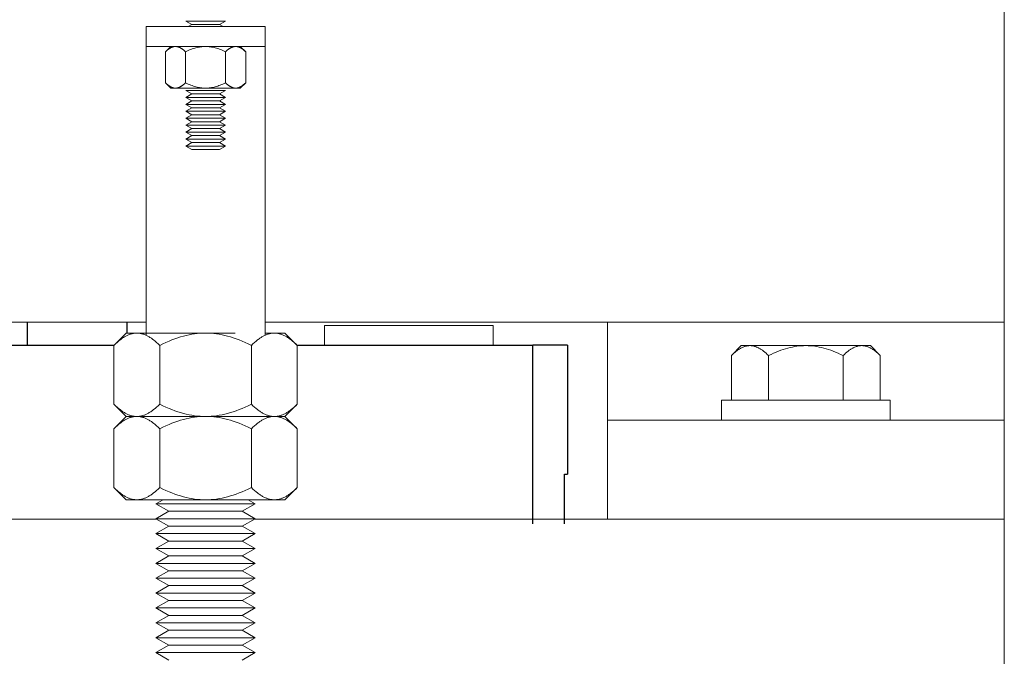
# Model space of a CAD drawing. Units: millimetres. Extents: x -1256 to 1870, y 2527 to 7906.
# Drawn here: x 501 to 600, y 4835 to 4900 of the extents above; entities that cross this region are included whole.
import ezdxf

# ---------------------------------------------------------------- set-up
doc = ezdxf.new("R2010")
doc.units = ezdxf.units.MM
doc.layers.add('Make2D$Visible$Curves$0', color=254, linetype='Continuous', lineweight=0, true_color=0xbebebe)
doc.layers.add('Make2D$Visible$Curves$3DCPCOLOR254', color=7, linetype='Continuous', lineweight=0, true_color=0xd6d6d6)
doc.layers.add('Make2D$Visible$Curves$1', color=7, linetype='Continuous', true_color=0x000000)
doc.layers.add('Make2D$Visible$Curves$3', color=7, linetype='Continuous', true_color=0x000000)

msp = doc.modelspace()

# ---------------------------------------------------------------- linework, layer by layer
at = {"layer": 'Make2D$Visible$Curves$0', "color": 0}
for points in [[(521.515, 4899.432), (517.515, 4899.432)], [(518.121, 4899.082), (517.515, 4899.432)], [(521.515, 4899.432), (520.909, 4899.082)], [(517.745, 4898.865), (518.121, 4899.082)], [(520.909, 4899.082), (518.121, 4899.082)], [(520.909, 4899.082), (521.284, 4898.865)], [(515.473, 4896.324), (516.015, 4896.865)], [(516.484, 4896.865), (516.453, 4896.865), (516.423, 4896.863), (516.393, 4896.86), (516.362, 4896.857), (516.332, 4896.852), (516.302, 4896.846), (516.272, 4896.839), (516.241, 4896.832), (516.211, 4896.823), (516.181, 4896.813), (516.15, 4896.802), (516.12, 4896.79), (516.089, 4896.777), (516.059, 4896.763), (516.028, 4896.748), (515.997, 4896.732), (515.966, 4896.715), (515.935, 4896.697), (515.903, 4896.678), (515.872, 4896.657), (515.84, 4896.636), (515.808, 4896.613), (515.776, 4896.59), (515.743, 4896.565), (515.678, 4896.512), (515.611, 4896.454), (515.543, 4896.391), (515.473, 4896.324)], [(515.473, 4893.206), (515.473, 4896.324)], [(517.494, 4896.324), (517.425, 4896.391), (517.356, 4896.454), (517.29, 4896.512), (517.224, 4896.565), (517.192, 4896.59), (517.159, 4896.613), (517.127, 4896.636), (517.096, 4896.657), (517.064, 4896.678), (517.033, 4896.697), (517.001, 4896.715), (516.97, 4896.732), (516.939, 4896.748), (516.909, 4896.763), (516.878, 4896.777), (516.847, 4896.79), (516.817, 4896.802), (516.787, 4896.813), (516.756, 4896.823), (516.726, 4896.832), (516.696, 4896.839), (516.665, 4896.846), (516.635, 4896.852), (516.605, 4896.857), (516.575, 4896.86), (516.544, 4896.863), (516.514, 4896.865), (516.484, 4896.865)], [(519.515, 4896.865), (519.393, 4896.863), (519.272, 4896.857), (519.151, 4896.846), (519.03, 4896.832), (518.909, 4896.813), (518.787, 4896.79), (518.665, 4896.763), (518.541, 4896.732), (518.417, 4896.697), (518.291, 4896.657), (518.163, 4896.613), (518.034, 4896.565), (517.903, 4896.512), (517.769, 4896.454), (517.633, 4896.391), (517.494, 4896.324)], [(517.494, 4893.206), (517.494, 4896.324)], [(521.535, 4896.324), (521.396, 4896.391), (521.26, 4896.454), (521.127, 4896.512), (520.995, 4896.565), (520.866, 4896.613), (520.739, 4896.657), (520.613, 4896.697), (520.488, 4896.732), (520.365, 4896.763), (520.242, 4896.79), (520.12, 4896.813), (519.999, 4896.832), (519.878, 4896.846), (519.757, 4896.857), (519.636, 4896.863), (519.515, 4896.865)], [(522.546, 4896.865), (522.515, 4896.865), (522.485, 4896.863), (522.455, 4896.86), (522.425, 4896.857), (522.394, 4896.852), (522.364, 4896.846), (522.334, 4896.839), (522.304, 4896.832), (522.273, 4896.823), (522.243, 4896.813), (522.213, 4896.802), (522.182, 4896.79), (522.152, 4896.777), (522.121, 4896.763), (522.09, 4896.748), (522.059, 4896.732), (522.028, 4896.715), (521.997, 4896.697), (521.965, 4896.678), (521.934, 4896.657), (521.902, 4896.636), (521.87, 4896.613), (521.838, 4896.59), (521.806, 4896.565), (521.74, 4896.512), (521.673, 4896.454), (521.605, 4896.391), (521.535, 4896.324)], [(521.535, 4893.206), (521.535, 4896.324)], [(523.556, 4896.324), (523.487, 4896.391), (523.419, 4896.454), (523.352, 4896.512), (523.286, 4896.565), (523.254, 4896.59), (523.222, 4896.613), (523.19, 4896.636), (523.158, 4896.657), (523.126, 4896.678), (523.095, 4896.697), (523.064, 4896.715), (523.033, 4896.732), (523.002, 4896.748), (522.971, 4896.763), (522.94, 4896.777), (522.91, 4896.79), (522.879, 4896.802), (522.849, 4896.813), (522.818, 4896.823), (522.788, 4896.832), (522.758, 4896.839), (522.728, 4896.846), (522.697, 4896.852), (522.667, 4896.857), (522.637, 4896.86), (522.607, 4896.863), (522.576, 4896.865), (522.546, 4896.865)], [(523.015, 4896.865), (523.556, 4896.324)], [(523.556, 4893.206), (523.556, 4896.324)], [(516.015, 4892.665), (515.473, 4893.206)], [(515.473, 4893.206), (515.543, 4893.139), (515.611, 4893.076), (515.678, 4893.018), (515.743, 4892.965), (515.776, 4892.941), (515.808, 4892.917), (515.84, 4892.894), (515.872, 4892.873), (515.903, 4892.852), (515.935, 4892.833), (515.966, 4892.815), (515.997, 4892.798), (516.028, 4892.782), (516.059, 4892.767), (516.089, 4892.753), (516.12, 4892.74), (516.15, 4892.728), (516.181, 4892.717), (516.211, 4892.707), (516.241, 4892.698), (516.272, 4892.691), (516.302, 4892.684), (516.332, 4892.678), (516.362, 4892.673), (516.393, 4892.67), (516.423, 4892.667), (516.453, 4892.666), (516.484, 4892.665)], [(516.015, 4892.665), (516.484, 4892.665)], [(516.484, 4892.665), (516.514, 4892.666), (516.544, 4892.667), (516.575, 4892.67), (516.605, 4892.673), (516.635, 4892.678), (516.665, 4892.684), (516.696, 4892.691), (516.726, 4892.698), (516.756, 4892.707), (516.787, 4892.717), (516.817, 4892.728), (516.847, 4892.74), (516.878, 4892.753), (516.909, 4892.767), (516.939, 4892.782), (516.97, 4892.798), (517.001, 4892.815), (517.033, 4892.833), (517.064, 4892.852), (517.096, 4892.873), (517.127, 4892.894), (517.159, 4892.917), (517.192, 4892.941), (517.224, 4892.965), (517.29, 4893.018), (517.356, 4893.076), (517.425, 4893.139), (517.494, 4893.206)], [(516.484, 4892.665), (519.515, 4892.665)], [(517.494, 4893.206), (517.633, 4893.139), (517.769, 4893.076), (517.903, 4893.018), (518.034, 4892.965), (518.163, 4892.917), (518.291, 4892.873), (518.417, 4892.833), (518.541, 4892.798), (518.665, 4892.767), (518.787, 4892.74), (518.909, 4892.717), (519.03, 4892.698), (519.151, 4892.684), (519.272, 4892.673), (519.393, 4892.667), (519.515, 4892.665)], [(521.515, 4892.432), (517.515, 4892.432)], [(518.121, 4892.082), (517.515, 4892.432)], [(519.515, 4892.665), (519.636, 4892.667), (519.757, 4892.673), (519.878, 4892.684), (519.999, 4892.698), (520.12, 4892.717), (520.242, 4892.74), (520.365, 4892.767), (520.488, 4892.798), (520.613, 4892.833), (520.739, 4892.873), (520.866, 4892.917), (520.995, 4892.965), (521.127, 4893.018), (521.26, 4893.076), (521.396, 4893.139), (521.535, 4893.206)], [(519.515, 4892.665), (522.546, 4892.665)], [(521.515, 4892.432), (520.909, 4892.082)], [(521.535, 4893.206), (521.605, 4893.139), (521.673, 4893.076), (521.74, 4893.018), (521.806, 4892.965), (521.838, 4892.941), (521.87, 4892.917), (521.902, 4892.894), (521.934, 4892.873), (521.965, 4892.852), (521.997, 4892.833), (522.028, 4892.815), (522.059, 4892.798), (522.09, 4892.782), (522.121, 4892.767), (522.152, 4892.753), (522.182, 4892.74), (522.213, 4892.728), (522.243, 4892.717), (522.273, 4892.707), (522.304, 4892.698), (522.334, 4892.691), (522.364, 4892.684), (522.394, 4892.678), (522.425, 4892.673), (522.455, 4892.67), (522.485, 4892.667), (522.515, 4892.666), (522.546, 4892.665)], [(522.546, 4892.665), (522.576, 4892.666), (522.607, 4892.667), (522.637, 4892.67), (522.667, 4892.673), (522.697, 4892.678), (522.728, 4892.684), (522.758, 4892.691), (522.788, 4892.698), (522.818, 4892.707), (522.849, 4892.717), (522.879, 4892.728), (522.91, 4892.74), (522.94, 4892.753), (522.971, 4892.767), (523.002, 4892.782), (523.033, 4892.798), (523.064, 4892.815), (523.095, 4892.833), (523.126, 4892.852), (523.158, 4892.873), (523.19, 4892.894), (523.222, 4892.917), (523.254, 4892.941), (523.286, 4892.965), (523.352, 4893.018), (523.419, 4893.076), (523.487, 4893.139), (523.556, 4893.206)], [(522.546, 4892.665), (523.015, 4892.665)], [(523.556, 4893.206), (523.015, 4892.665)], [(517.515, 4891.732), (518.121, 4892.082)], [(521.515, 4891.732), (517.515, 4891.732)], [(518.121, 4891.382), (517.515, 4891.732)], [(517.515, 4891.032), (518.121, 4891.382)], [(520.909, 4892.082), (518.121, 4892.082)], [(520.909, 4891.382), (518.121, 4891.382)], [(520.909, 4892.082), (521.515, 4891.732)], [(521.515, 4891.732), (520.909, 4891.382)], [(520.909, 4891.382), (521.515, 4891.032)], [(521.515, 4891.032), (517.515, 4891.032)], [(518.121, 4890.682), (517.515, 4891.032)], [(517.515, 4890.332), (518.121, 4890.682)], [(520.909, 4890.682), (518.121, 4890.682)], [(521.515, 4891.032), (520.909, 4890.682)], [(520.909, 4890.682), (521.515, 4890.332)], [(521.515, 4890.332), (517.515, 4890.332)], [(518.121, 4889.982), (517.515, 4890.332)], [(517.515, 4889.632), (518.121, 4889.982)], [(521.515, 4889.632), (517.515, 4889.632)], [(518.121, 4889.282), (517.515, 4889.632)], [(520.909, 4889.982), (518.121, 4889.982)], [(521.515, 4890.332), (520.909, 4889.982)], [(520.909, 4889.982), (521.515, 4889.632)], [(521.515, 4889.632), (520.909, 4889.282)], [(517.515, 4888.932), (518.121, 4889.282)], [(521.515, 4888.932), (517.515, 4888.932)], [(518.121, 4888.582), (517.515, 4888.932)], [(517.515, 4888.232), (518.121, 4888.582)], [(520.909, 4889.282), (518.121, 4889.282)], [(520.909, 4888.582), (518.121, 4888.582)], [(520.909, 4889.282), (521.515, 4888.932)], [(521.515, 4888.932), (520.909, 4888.582)], [(520.909, 4888.582), (521.515, 4888.232)], [(521.515, 4888.232), (517.515, 4888.232)], [(518.121, 4887.882), (517.515, 4888.232)], [(517.515, 4887.532), (518.121, 4887.882)], [(521.515, 4887.532), (517.515, 4887.532)], [(518.121, 4887.182), (517.515, 4887.532)], [(520.909, 4887.882), (518.121, 4887.882)], [(521.515, 4888.232), (520.909, 4887.882)], [(520.909, 4887.882), (521.515, 4887.532)], [(521.515, 4887.532), (520.909, 4887.182)], [(517.515, 4886.832), (518.121, 4887.182)], [(521.515, 4886.832), (517.515, 4886.832)], [(518.121, 4886.482), (517.515, 4886.832)], [(520.909, 4887.182), (518.121, 4887.182)], [(520.909, 4886.482), (518.121, 4886.482)], [(520.909, 4887.182), (521.515, 4886.832)], [(521.515, 4886.832), (520.909, 4886.482)], [(510.277, 4866.727), (511.515, 4867.965)], [(512.587, 4867.965), (512.517, 4867.964), (512.448, 4867.96), (512.379, 4867.954), (512.309, 4867.946), (512.24, 4867.935), (512.171, 4867.922), (512.102, 4867.907), (512.033, 4867.889), (511.964, 4867.869), (511.894, 4867.846), (511.825, 4867.821), (511.755, 4867.794), (511.685, 4867.764), (511.615, 4867.733), (511.545, 4867.698), (511.474, 4867.661), (511.403, 4867.622), (511.332, 4867.581), (511.26, 4867.537), (511.188, 4867.49), (511.115, 4867.441), (511.042, 4867.389), (510.969, 4867.335), (510.894, 4867.279), (510.744, 4867.157), (510.592, 4867.025), (510.436, 4866.882), (510.277, 4866.727)], [(511.515, 4867.965), (512.587, 4867.965)], [(512.587, 4867.965), (519.515, 4867.965)], [(514.896, 4866.727), (514.737, 4866.882), (514.581, 4867.025), (514.429, 4867.157), (514.279, 4867.279), (514.205, 4867.335), (514.131, 4867.389), (514.058, 4867.441), (513.985, 4867.49), (513.913, 4867.537), (513.841, 4867.581), (513.77, 4867.622), (513.699, 4867.661), (513.628, 4867.698), (513.558, 4867.733), (513.488, 4867.764), (513.418, 4867.794), (513.348, 4867.821), (513.279, 4867.846), (513.209, 4867.869), (513.14, 4867.889), (513.071, 4867.907), (513.002, 4867.922), (512.933, 4867.935), (512.864, 4867.946), (512.795, 4867.954), (512.725, 4867.96), (512.656, 4867.964), (512.587, 4867.965)], [(519.515, 4867.965), (519.237, 4867.96), (518.96, 4867.946), (518.684, 4867.922), (518.407, 4867.889), (518.13, 4867.846), (517.852, 4867.794), (517.572, 4867.733), (517.29, 4867.661), (517.005, 4867.581), (516.717, 4867.49), (516.426, 4867.389), (516.13, 4867.279), (515.83, 4867.157), (515.525, 4867.025), (515.214, 4866.882), (514.896, 4866.727)], [(519.515, 4867.965), (522.499, 4867.965)], [(524.134, 4866.727), (523.816, 4866.882), (523.505, 4867.025), (523.199, 4867.157), (522.899, 4867.279), (522.604, 4867.389), (522.312, 4867.49), (522.024, 4867.581), (521.74, 4867.661), (521.458, 4867.733), (521.178, 4867.794), (520.899, 4867.846), (520.622, 4867.889), (520.345, 4867.922), (520.069, 4867.946), (519.792, 4867.96), (519.515, 4867.965)], [(526.443, 4867.965), (526.374, 4867.964), (526.304, 4867.96), (526.235, 4867.954), (526.166, 4867.946), (526.097, 4867.935), (526.028, 4867.922), (525.959, 4867.907), (525.889, 4867.889), (525.82, 4867.869), (525.751, 4867.846), (525.681, 4867.821), (525.612, 4867.794), (525.542, 4867.764), (525.472, 4867.733), (525.401, 4867.698), (525.33, 4867.661), (525.259, 4867.622), (525.188, 4867.581), (525.116, 4867.537), (525.044, 4867.49), (524.972, 4867.441), (524.899, 4867.389), (524.825, 4867.335), (524.751, 4867.279), (524.601, 4867.157), (524.448, 4867.025), (524.292, 4866.882), (524.134, 4866.727)], [(525.515, 4867.965), (526.443, 4867.965)], [(526.443, 4867.965), (527.515, 4867.965)], [(528.752, 4866.727), (528.594, 4866.882), (528.438, 4867.025), (528.285, 4867.157), (528.135, 4867.279), (528.061, 4867.335), (527.987, 4867.389), (527.914, 4867.441), (527.842, 4867.49), (527.77, 4867.537), (527.698, 4867.581), (527.626, 4867.622), (527.555, 4867.661), (527.485, 4867.698), (527.414, 4867.733), (527.344, 4867.764), (527.274, 4867.794), (527.205, 4867.821), (527.135, 4867.846), (527.066, 4867.869), (526.997, 4867.889), (526.927, 4867.907), (526.858, 4867.922), (526.789, 4867.935), (526.72, 4867.946), (526.651, 4867.954), (526.582, 4867.96), (526.512, 4867.964), (526.443, 4867.965)], [(527.515, 4867.965), (528.752, 4866.727)], [(510.277, 4860.803), (510.277, 4866.727)], [(514.896, 4860.803), (514.896, 4866.727)], [(524.134, 4860.803), (524.134, 4866.727)], [(528.752, 4860.803), (528.752, 4866.727)], [(572.494, 4865.7), (573.5, 4866.705)], [(572.494, 4865.7), (572.624, 4865.825), (572.75, 4865.942), (572.874, 4866.049), (572.996, 4866.148), (573.056, 4866.194), (573.116, 4866.238), (573.175, 4866.279), (573.234, 4866.319), (573.293, 4866.357), (573.351, 4866.393), (573.409, 4866.427), (573.467, 4866.459), (573.524, 4866.488), (573.582, 4866.516), (573.639, 4866.542), (573.695, 4866.566), (573.752, 4866.588), (573.808, 4866.609), (573.865, 4866.627), (573.921, 4866.643), (573.977, 4866.658), (574.033, 4866.67), (574.09, 4866.681), (574.146, 4866.69), (574.202, 4866.696), (574.258, 4866.701), (574.314, 4866.704), (574.371, 4866.705)], [(574.371, 4866.705), (573.5, 4866.705)], [(580, 4866.705), (574.371, 4866.705)], [(574.371, 4866.705), (574.427, 4866.704), (574.484, 4866.701), (574.54, 4866.696), (574.596, 4866.69), (574.652, 4866.681), (574.708, 4866.67), (574.764, 4866.658), (574.821, 4866.643), (574.877, 4866.627), (574.933, 4866.609), (574.99, 4866.588), (575.046, 4866.566), (575.103, 4866.542), (575.16, 4866.516), (575.217, 4866.488), (575.275, 4866.459), (575.332, 4866.427), (575.39, 4866.393), (575.449, 4866.357), (575.507, 4866.319), (575.566, 4866.279), (575.626, 4866.238), (575.685, 4866.194), (575.746, 4866.148), (575.868, 4866.049), (575.992, 4865.942), (576.118, 4865.825), (576.247, 4865.7)], [(576.247, 4865.7), (576.505, 4865.825), (576.758, 4865.942), (577.006, 4866.049), (577.25, 4866.148), (577.49, 4866.238), (577.727, 4866.319), (577.961, 4866.393), (578.192, 4866.459), (578.421, 4866.516), (578.649, 4866.566), (578.875, 4866.609), (579.1, 4866.643), (579.325, 4866.67), (579.55, 4866.69), (579.774, 4866.701), (580, 4866.705)], [(585.629, 4866.705), (580, 4866.705)], [(580, 4866.705), (580.226, 4866.701), (580.45, 4866.69), (580.675, 4866.67), (580.9, 4866.643), (581.125, 4866.609), (581.351, 4866.566), (581.579, 4866.516), (581.808, 4866.459), (582.039, 4866.393), (582.273, 4866.319), (582.51, 4866.238), (582.75, 4866.148), (582.994, 4866.049), (583.242, 4865.942), (583.495, 4865.825), (583.753, 4865.7)], [(583.753, 4865.7), (583.882, 4865.825), (584.008, 4865.942), (584.132, 4866.049), (584.254, 4866.148), (584.315, 4866.194), (584.374, 4866.238), (584.434, 4866.279), (584.493, 4866.319), (584.551, 4866.357), (584.61, 4866.393), (584.668, 4866.427), (584.725, 4866.459), (584.783, 4866.488), (584.84, 4866.516), (584.897, 4866.542), (584.954, 4866.566), (585.01, 4866.588), (585.067, 4866.609), (585.123, 4866.627), (585.179, 4866.643), (585.236, 4866.658), (585.292, 4866.67), (585.348, 4866.681), (585.404, 4866.69), (585.46, 4866.696), (585.516, 4866.701), (585.573, 4866.704), (585.629, 4866.705)], [(586.5, 4866.705), (585.629, 4866.705)], [(585.629, 4866.705), (585.686, 4866.704), (585.742, 4866.701), (585.798, 4866.696), (585.854, 4866.69), (585.91, 4866.681), (585.967, 4866.67), (586.023, 4866.658), (586.079, 4866.643), (586.135, 4866.627), (586.192, 4866.609), (586.248, 4866.588), (586.305, 4866.566), (586.361, 4866.542), (586.418, 4866.516), (586.476, 4866.488), (586.533, 4866.459), (586.591, 4866.427), (586.649, 4866.393), (586.707, 4866.357), (586.766, 4866.319), (586.825, 4866.279), (586.884, 4866.238), (586.944, 4866.194), (587.004, 4866.148), (587.126, 4866.049), (587.25, 4865.942), (587.376, 4865.825), (587.506, 4865.7)], [(586.5, 4866.705), (587.506, 4865.7)], [(572.494, 4861.205), (572.494, 4865.7)], [(576.247, 4861.205), (576.247, 4865.7)], [(583.753, 4861.205), (583.753, 4865.7)], [(587.506, 4861.205), (587.506, 4865.7)], [(511.515, 4859.565), (510.277, 4860.803)], [(510.277, 4860.803), (510.436, 4860.648), (510.592, 4860.505), (510.744, 4860.373), (510.894, 4860.251), (510.969, 4860.195), (511.042, 4860.141), (511.115, 4860.089), (511.188, 4860.04), (511.26, 4859.994), (511.332, 4859.949), (511.403, 4859.908), (511.474, 4859.869), (511.545, 4859.832), (511.615, 4859.798), (511.685, 4859.766), (511.755, 4859.736), (511.825, 4859.709), (511.894, 4859.684), (511.964, 4859.661), (512.033, 4859.641), (512.102, 4859.624), (512.171, 4859.608), (512.24, 4859.595), (512.309, 4859.584), (512.379, 4859.576), (512.448, 4859.57), (512.517, 4859.566), (512.587, 4859.565)], [(512.587, 4859.565), (512.656, 4859.566), (512.725, 4859.57), (512.795, 4859.576), (512.864, 4859.584), (512.933, 4859.595), (513.002, 4859.608), (513.071, 4859.624), (513.14, 4859.641), (513.209, 4859.661), (513.279, 4859.684), (513.348, 4859.709), (513.418, 4859.736), (513.488, 4859.766), (513.558, 4859.798), (513.628, 4859.832), (513.699, 4859.869), (513.77, 4859.908), (513.841, 4859.949), (513.913, 4859.994), (513.985, 4860.04), (514.058, 4860.089), (514.131, 4860.141), (514.205, 4860.195), (514.279, 4860.251), (514.429, 4860.373), (514.581, 4860.505), (514.737, 4860.648), (514.896, 4860.803)], [(514.896, 4860.803), (515.214, 4860.648), (515.525, 4860.505), (515.83, 4860.373), (516.13, 4860.251), (516.426, 4860.141), (516.717, 4860.04), (517.005, 4859.949), (517.29, 4859.869), (517.572, 4859.798), (517.852, 4859.736), (518.13, 4859.684), (518.407, 4859.641), (518.684, 4859.608), (518.96, 4859.584), (519.237, 4859.57), (519.515, 4859.565)], [(519.515, 4859.565), (519.792, 4859.57), (520.069, 4859.584), (520.345, 4859.608), (520.622, 4859.641), (520.899, 4859.684), (521.178, 4859.736), (521.458, 4859.798), (521.74, 4859.869), (522.024, 4859.949), (522.312, 4860.04), (522.604, 4860.141), (522.899, 4860.251), (523.199, 4860.373), (523.505, 4860.505), (523.816, 4860.648), (524.134, 4860.803)], [(524.134, 4860.803), (524.292, 4860.648), (524.448, 4860.505), (524.601, 4860.373), (524.751, 4860.251), (524.825, 4860.195), (524.899, 4860.141), (524.972, 4860.089), (525.044, 4860.04), (525.116, 4859.994), (525.188, 4859.949), (525.259, 4859.908), (525.33, 4859.869), (525.401, 4859.832), (525.472, 4859.798), (525.542, 4859.766), (525.612, 4859.736), (525.681, 4859.709), (525.751, 4859.684), (525.82, 4859.661), (525.889, 4859.641), (525.959, 4859.624), (526.028, 4859.608), (526.097, 4859.595), (526.166, 4859.584), (526.235, 4859.576), (526.304, 4859.57), (526.374, 4859.566), (526.443, 4859.565)], [(526.443, 4859.565), (526.512, 4859.566), (526.582, 4859.57), (526.651, 4859.576), (526.72, 4859.584), (526.789, 4859.595), (526.858, 4859.608), (526.927, 4859.624), (526.997, 4859.641), (527.066, 4859.661), (527.135, 4859.684), (527.205, 4859.709), (527.274, 4859.736), (527.344, 4859.766), (527.414, 4859.798), (527.485, 4859.832), (527.555, 4859.869), (527.626, 4859.908), (527.698, 4859.949), (527.77, 4859.994), (527.842, 4860.04), (527.914, 4860.089), (527.987, 4860.141), (528.061, 4860.195), (528.135, 4860.251), (528.285, 4860.373), (528.438, 4860.505), (528.594, 4860.648), (528.752, 4860.803)], [(528.752, 4860.803), (527.515, 4859.565)], [(571.5, 4859.205), (571.5, 4861.205)], [(571.5, 4861.205), (580, 4861.205)], [(580, 4861.205), (588.5, 4861.205)], [(588.5, 4861.205), (588.5, 4859.205)], [(510.277, 4858.327), (511.515, 4859.565)], [(512.587, 4859.565), (512.517, 4859.564), (512.448, 4859.56), (512.379, 4859.554), (512.309, 4859.546), (512.24, 4859.535), (512.171, 4859.522), (512.102, 4859.507), (512.033, 4859.489), (511.964, 4859.469), (511.894, 4859.446), (511.825, 4859.421), (511.755, 4859.394), (511.685, 4859.364), (511.615, 4859.333), (511.545, 4859.298), (511.474, 4859.261), (511.403, 4859.222), (511.332, 4859.181), (511.26, 4859.137), (511.188, 4859.09), (511.115, 4859.041), (511.042, 4858.989), (510.969, 4858.935), (510.894, 4858.879), (510.744, 4858.757), (510.592, 4858.625), (510.436, 4858.482), (510.277, 4858.327)], [(511.515, 4859.565), (512.587, 4859.565)], [(512.587, 4859.565), (519.515, 4859.565)], [(514.896, 4858.327), (514.737, 4858.482), (514.581, 4858.625), (514.429, 4858.757), (514.279, 4858.879), (514.205, 4858.935), (514.131, 4858.989), (514.058, 4859.041), (513.985, 4859.09), (513.913, 4859.137), (513.841, 4859.181), (513.77, 4859.222), (513.699, 4859.261), (513.628, 4859.298), (513.558, 4859.333), (513.488, 4859.364), (513.418, 4859.394), (513.348, 4859.421), (513.279, 4859.446), (513.209, 4859.469), (513.14, 4859.489), (513.071, 4859.507), (513.002, 4859.522), (512.933, 4859.535), (512.864, 4859.546), (512.795, 4859.554), (512.725, 4859.56), (512.656, 4859.564), (512.587, 4859.565)], [(519.515, 4859.565), (519.237, 4859.56), (518.96, 4859.546), (518.684, 4859.522), (518.407, 4859.489), (518.13, 4859.446), (517.852, 4859.394), (517.572, 4859.333), (517.29, 4859.261), (517.005, 4859.181), (516.717, 4859.09), (516.426, 4858.989), (516.13, 4858.879), (515.83, 4858.757), (515.525, 4858.625), (515.214, 4858.482), (514.896, 4858.327)], [(519.515, 4859.565), (526.443, 4859.565)], [(524.134, 4858.327), (523.816, 4858.482), (523.505, 4858.625), (523.199, 4858.757), (522.899, 4858.879), (522.604, 4858.989), (522.312, 4859.09), (522.024, 4859.181), (521.74, 4859.261), (521.458, 4859.333), (521.178, 4859.394), (520.899, 4859.446), (520.622, 4859.489), (520.345, 4859.522), (520.069, 4859.546), (519.792, 4859.56), (519.515, 4859.565)], [(526.443, 4859.565), (526.374, 4859.564), (526.304, 4859.56), (526.235, 4859.554), (526.166, 4859.546), (526.097, 4859.535), (526.028, 4859.522), (525.959, 4859.507), (525.889, 4859.489), (525.82, 4859.469), (525.751, 4859.446), (525.681, 4859.421), (525.612, 4859.394), (525.542, 4859.364), (525.472, 4859.333), (525.401, 4859.298), (525.33, 4859.261), (525.259, 4859.222), (525.188, 4859.181), (525.116, 4859.137), (525.044, 4859.09), (524.972, 4859.041), (524.899, 4858.989), (524.825, 4858.935), (524.751, 4858.879), (524.601, 4858.757), (524.448, 4858.625), (524.292, 4858.482), (524.134, 4858.327)], [(526.443, 4859.565), (527.515, 4859.565)], [(528.752, 4858.327), (528.594, 4858.482), (528.438, 4858.625), (528.285, 4858.757), (528.135, 4858.879), (528.061, 4858.935), (527.987, 4858.989), (527.914, 4859.041), (527.842, 4859.09), (527.77, 4859.137), (527.698, 4859.181), (527.626, 4859.222), (527.555, 4859.261), (527.485, 4859.298), (527.414, 4859.333), (527.344, 4859.364), (527.274, 4859.394), (527.205, 4859.421), (527.135, 4859.446), (527.066, 4859.469), (526.997, 4859.489), (526.927, 4859.507), (526.858, 4859.522), (526.789, 4859.535), (526.72, 4859.546), (526.651, 4859.554), (526.582, 4859.56), (526.512, 4859.564), (526.443, 4859.565)], [(527.515, 4859.565), (528.752, 4858.327)], [(510.277, 4852.403), (510.277, 4858.327)], [(514.896, 4852.403), (514.896, 4858.327)], [(524.134, 4852.403), (524.134, 4858.327)], [(528.752, 4852.403), (528.752, 4858.327)], [(511.515, 4851.165), (510.277, 4852.403)], [(510.277, 4852.403), (510.436, 4852.248), (510.592, 4852.105), (510.744, 4851.973), (510.894, 4851.851), (510.969, 4851.795), (511.042, 4851.741), (511.115, 4851.689), (511.188, 4851.64), (511.26, 4851.594), (511.332, 4851.549), (511.403, 4851.508), (511.474, 4851.469), (511.545, 4851.432), (511.615, 4851.398), (511.685, 4851.366), (511.755, 4851.336), (511.825, 4851.309), (511.894, 4851.284), (511.964, 4851.261), (512.033, 4851.241), (512.102, 4851.224), (512.171, 4851.208), (512.24, 4851.195), (512.309, 4851.184), (512.379, 4851.176), (512.448, 4851.17), (512.517, 4851.166), (512.587, 4851.165)], [(512.587, 4851.165), (512.656, 4851.166), (512.725, 4851.17), (512.795, 4851.176), (512.864, 4851.184), (512.933, 4851.195), (513.002, 4851.208), (513.071, 4851.224), (513.14, 4851.241), (513.209, 4851.261), (513.279, 4851.284), (513.348, 4851.309), (513.418, 4851.336), (513.488, 4851.366), (513.558, 4851.398), (513.628, 4851.432), (513.699, 4851.469), (513.77, 4851.508), (513.841, 4851.549), (513.913, 4851.594), (513.985, 4851.64), (514.058, 4851.689), (514.131, 4851.741), (514.205, 4851.795), (514.279, 4851.851), (514.429, 4851.973), (514.581, 4852.105), (514.737, 4852.248), (514.896, 4852.403)], [(514.896, 4852.403), (515.214, 4852.248), (515.525, 4852.105), (515.83, 4851.973), (516.13, 4851.851), (516.426, 4851.741), (516.717, 4851.64), (517.005, 4851.549), (517.29, 4851.469), (517.572, 4851.398), (517.852, 4851.336), (518.13, 4851.284), (518.407, 4851.241), (518.684, 4851.208), (518.96, 4851.184), (519.237, 4851.17), (519.515, 4851.165)], [(519.515, 4851.165), (519.792, 4851.17), (520.069, 4851.184), (520.345, 4851.208), (520.622, 4851.241), (520.899, 4851.284), (521.178, 4851.336), (521.458, 4851.398), (521.74, 4851.469), (522.024, 4851.549), (522.312, 4851.64), (522.604, 4851.741), (522.899, 4851.851), (523.199, 4851.973), (523.505, 4852.105), (523.816, 4852.248), (524.134, 4852.403)], [(524.134, 4852.403), (524.292, 4852.248), (524.448, 4852.105), (524.601, 4851.973), (524.751, 4851.851), (524.825, 4851.795), (524.899, 4851.741), (524.972, 4851.689), (525.044, 4851.64), (525.116, 4851.594), (525.188, 4851.549), (525.259, 4851.508), (525.33, 4851.469), (525.401, 4851.432), (525.472, 4851.398), (525.542, 4851.366), (525.612, 4851.336), (525.681, 4851.309), (525.751, 4851.284), (525.82, 4851.261), (525.889, 4851.241), (525.959, 4851.224), (526.028, 4851.208), (526.097, 4851.195), (526.166, 4851.184), (526.235, 4851.176), (526.304, 4851.17), (526.374, 4851.166), (526.443, 4851.165)], [(526.443, 4851.165), (526.512, 4851.166), (526.582, 4851.17), (526.651, 4851.176), (526.72, 4851.184), (526.789, 4851.195), (526.858, 4851.208), (526.927, 4851.224), (526.997, 4851.241), (527.066, 4851.261), (527.135, 4851.284), (527.205, 4851.309), (527.274, 4851.336), (527.344, 4851.366), (527.414, 4851.398), (527.485, 4851.432), (527.555, 4851.469), (527.626, 4851.508), (527.698, 4851.549), (527.77, 4851.594), (527.842, 4851.64), (527.914, 4851.689), (527.987, 4851.741), (528.061, 4851.795), (528.135, 4851.851), (528.285, 4851.973), (528.438, 4852.105), (528.594, 4852.248), (528.752, 4852.403)], [(528.752, 4852.403), (527.515, 4851.165)], [(511.515, 4851.165), (512.587, 4851.165)], [(512.587, 4851.165), (519.515, 4851.165)], [(514.515, 4850.755), (515.225, 4851.165)], [(514.515, 4850.755), (524.515, 4850.755)], [(515.814, 4850.005), (514.515, 4850.755)], [(519.515, 4851.165), (526.443, 4851.165)], [(524.515, 4850.755), (523.216, 4850.005)], [(523.805, 4851.165), (524.515, 4850.755)], [(526.443, 4851.165), (527.515, 4851.165)], [(514.515, 4849.255), (515.814, 4850.005)], [(515.814, 4850.005), (523.216, 4850.005)], [(523.216, 4850.005), (524.515, 4849.255)], [(514.515, 4849.255), (524.515, 4849.255)], [(515.814, 4848.505), (514.515, 4849.255)], [(524.515, 4849.255), (523.216, 4848.505)], [(514.515, 4847.755), (515.814, 4848.505)], [(514.515, 4847.755), (524.515, 4847.755)], [(515.814, 4847.005), (514.515, 4847.755)], [(515.814, 4848.505), (523.216, 4848.505)], [(523.216, 4848.505), (524.515, 4847.755)], [(524.515, 4847.755), (523.216, 4847.005)], [(514.515, 4846.255), (515.814, 4847.005)], [(515.814, 4847.005), (523.216, 4847.005)], [(523.216, 4847.005), (524.515, 4846.255)], [(514.515, 4846.255), (524.515, 4846.255)], [(515.814, 4845.505), (514.515, 4846.255)], [(524.515, 4846.255), (523.216, 4845.505)], [(514.515, 4844.755), (515.814, 4845.505)], [(514.515, 4844.755), (524.515, 4844.755)], [(515.814, 4844.005), (514.515, 4844.755)], [(515.814, 4845.505), (523.216, 4845.505)], [(523.216, 4845.505), (524.515, 4844.755)], [(524.515, 4844.755), (523.216, 4844.005)], [(514.515, 4843.255), (515.814, 4844.005)], [(515.814, 4844.005), (523.216, 4844.005)], [(523.216, 4844.005), (524.515, 4843.255)], [(514.515, 4843.255), (524.515, 4843.255)], [(515.814, 4842.505), (514.515, 4843.255)], [(524.515, 4843.255), (523.216, 4842.505)], [(514.515, 4841.755), (515.814, 4842.505)], [(514.515, 4841.755), (524.515, 4841.755)], [(515.814, 4841.005), (514.515, 4841.755)], [(515.814, 4842.505), (523.216, 4842.505)], [(523.216, 4842.505), (524.515, 4841.755)], [(524.515, 4841.755), (523.216, 4841.005)], [(514.515, 4840.255), (515.814, 4841.005)], [(515.814, 4841.005), (523.216, 4841.005)], [(523.216, 4841.005), (524.515, 4840.255)], [(514.515, 4840.255), (524.515, 4840.255)], [(515.814, 4839.505), (514.515, 4840.255)], [(524.515, 4840.255), (523.216, 4839.505)], [(514.515, 4838.755), (515.814, 4839.505)], [(514.515, 4838.755), (524.515, 4838.755)], [(515.814, 4838.005), (514.515, 4838.755)], [(515.814, 4839.505), (523.216, 4839.505)], [(523.216, 4839.505), (524.515, 4838.755)], [(524.515, 4838.755), (523.216, 4838.005)], [(514.515, 4837.255), (515.814, 4838.005)], [(515.814, 4838.005), (523.216, 4838.005)], [(523.216, 4838.005), (524.515, 4837.255)], [(514.515, 4837.255), (524.515, 4837.255)], [(515.814, 4836.505), (514.515, 4837.255)], [(524.515, 4837.255), (523.216, 4836.505)], [(514.515, 4835.755), (515.814, 4836.505)], [(515.814, 4836.505), (523.216, 4836.505)], [(523.216, 4836.505), (524.515, 4835.755)], [(514.515, 4835.755), (524.515, 4835.755)], [(515.814, 4835.005), (514.515, 4835.755)], [(524.515, 4835.755), (523.216, 4835.005)]]:
    msp.add_lwpolyline(points, dxfattribs=at)
at = {"layer": 'Make2D$Visible$Curves$0'}
for points in [[(560, 4869.056), (560, 4859.205)], [(600, 4869.055), (600, 4859.205)], [(560, 4849.205), (560, 4859.205)], [(600, 4859.205), (560, 4859.205)], [(600, 4849.205), (600, 4859.205)], [(600, 4849.205), (560, 4849.205)]]:
    msp.add_lwpolyline(points, dxfattribs=at)
at = {"layer": 'Make2D$Visible$Curves$1', "color": 251, "true_color": 0x545454}
for points in [[(464.178, 4866.746), (510.296, 4866.746)], [(524.096, 4866.746), (524.152, 4866.746)], [(528.734, 4866.746), (543.386, 4866.746)], [(543.386, 4866.746), (552.5, 4866.746)], [(556, 4866.746), (552.5, 4866.746)], [(552.5, 4848.746), (552.5, 4866.746)], [(556, 4866.746), (556, 4853.746)], [(555.677, 4853.746), (556, 4853.746)], [(555.677, 4848.746), (555.677, 4853.746)]]:
    msp.add_lwpolyline(points, dxfattribs=at)
at = {"layer": 'Make2D$Visible$Curves$3', "color": 9, "true_color": 0xbbbbbb}
for points in [[(501.569, 4866.746), (501.569, 4869.055)], [(511.569, 4869.055), (511.569, 4867.965)]]:
    msp.add_lwpolyline(points, dxfattribs=at)
at = {"layer": 'Make2D$Visible$Curves$3DCPCOLOR254'}
for points in [[(600, 4899.205), (600, 4929.355)], [(513.515, 4898.865), (513.515, 4896.865)], [(525.515, 4898.865), (513.515, 4898.865)], [(525.515, 4896.865), (525.515, 4898.865)], [(600, 4869.055), (600, 4899.205)], [(525.515, 4896.865), (513.515, 4896.865)], [(513.515, 4896.865), (513.515, 4867.752)], [(525.515, 4867.753), (525.515, 4896.865)], [(513.515, 4869.055), (100.078, 4869.055)], [(600, 4869.055), (525.515, 4869.055)], [(98.991, 4849.205), (514.601, 4849.205)], [(524.429, 4849.205), (560, 4849.205)], [(600, 4849.205), (600, 4845.205)], [(600, 4803.205), (600, 4845.205)]]:
    msp.add_lwpolyline(points, dxfattribs=at)
at = {"layer": 'Make2D$Visible$Curves$3DCPCOLOR254', "color": 0}
for points in [[(531.5, 4866.746), (531.5, 4868.746)], [(531.5, 4868.746), (540, 4868.746)], [(540, 4868.746), (548.5, 4868.746)], [(548.5, 4868.746), (548.5, 4866.746)]]:
    msp.add_lwpolyline(points, dxfattribs=at)

doc.saveas('drawing.dxf')
